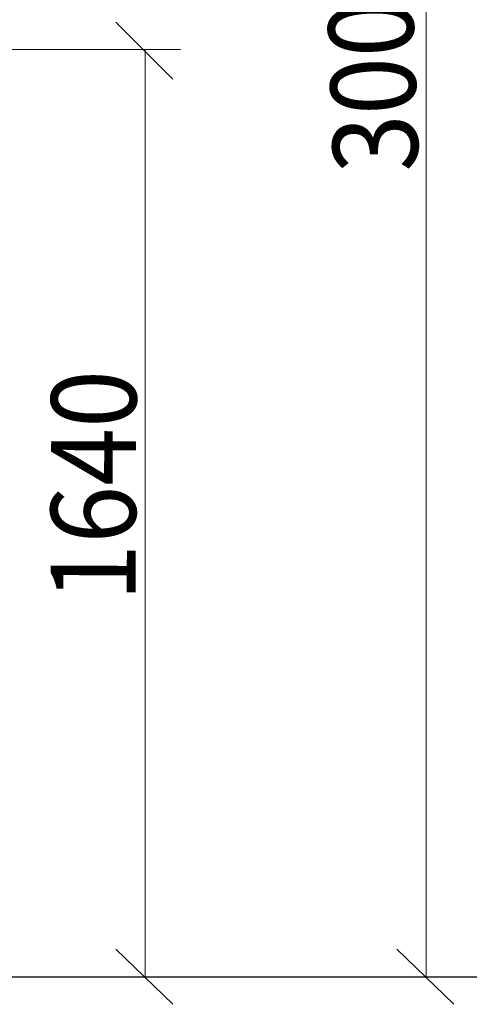
# Model space of a CAD drawing. Units: millimetres. Extents: x 12529 to 89625, y -15405 to 33393.
# Drawn here: x 47083 to 48671, y 10646 to 14124 of the extents above; entities that cross this region are included whole.
import ezdxf

# ---------------------------------------------------------------- set-up
doc = ezdxf.new("R2010")
doc.units = ezdxf.units.MM
doc.layers.add('тонкий', color=7, linetype='Continuous', lineweight=15)
doc.styles.add('СГЕНЕРИР_СТИЛЬ_1', font='ARIAL.TTF')

msp = doc.modelspace()

# ---------------------------------------------------------------- linework, layer by layer
at = {"color": 0, "linetype": 'Continuous', "lineweight": 30}
for p, q in [((47623.2, 13914.7), (47421.9, 14115.9)), ((47421.9, 10840.6), (47623.2, 10646.3)), ((48414.2, 10840.6), (48615.5, 10646.3)), ((15286.6, 10743.5), (61376.6, 10743.5)), ((39719.5, 10743.5), (48643.2, 10743.5)), ((47421.9, 10743.5), (47650.9, 10743.5))]:
    msp.add_line(p, q, dxfattribs=at)
at = {"layer": 'тонкий', "ltscale": 0.1}
for p, q in [((48518.3, 10743.5), (48518.3, 16745.9)), ((46492.1, 14018.8), (47650.9, 14018.8)), ((47526, 12825.2), (47526, 14018.8)), ((47526, 10743.5), (47526, 12825.2))]:
    msp.add_line(p, q, dxfattribs=at)

# ---------------------------------------------------------------- texts
at = {"style": 'СГЕНЕРИР_СТИЛЬ_1', "width": 0.9}
for s, rotation, p in [('3000', 92.1221, (48492.2, 13589.1)), ('1640', 89.7698, (47491.5, 12068.6))]:
    msp.add_text(s, height=300, rotation=rotation, dxfattribs=at).set_placement(p)

doc.saveas('drawing.dxf')
